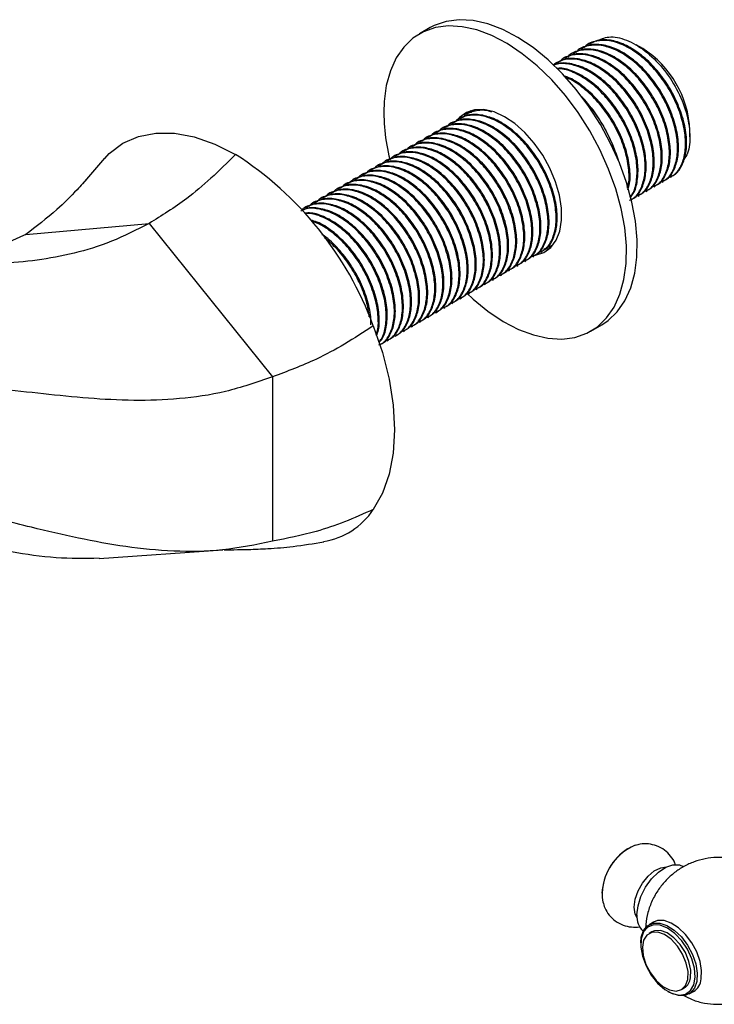
# Model space of a CAD drawing. Units: millimetres. Extents: x 3 to 2496, y 5 to 2495.
# Drawn here: x 2048 to 2139, y 1708 to 1837 of the extents above; entities that cross this region are included whole.
import ezdxf

# ---------------------------------------------------------------- set-up
doc = ezdxf.new("R2010")
doc.units = ezdxf.units.MM

msp = doc.modelspace()

# ---------------------------------------------------------------- linework, layer by layer
at = {"color": 7, "linetype": 'Continuous', "lineweight": 25}
for p, q in [((2101.55, 1836.22), (2100.14, 1835.4)), ((2122.41, 1834.11), (2122.27, 1834.03)), ((2129.42, 1833.47), (2128.56, 1833.96)), ((2120.28, 1832.89), (2120.15, 1832.81)), ((2121.35, 1833.5), (2121.21, 1833.42)), ((2118.16, 1831.66), (2118.03, 1831.58)), ((2119.22, 1832.27), (2119.09, 1832.2)), ((2122.02, 1826.54), (2121.72, 1826.88)), ((2122.68, 1825.72), (2122.02, 1826.54)), ((2106.5, 1824.93), (2106.36, 1824.85)), ((2104.37, 1823.7), (2104.24, 1823.62)), ((2105.44, 1824.31), (2105.3, 1824.24)), ((2102.25, 1822.48), (2102.12, 1822.4)), ((2103.31, 1823.09), (2103.18, 1823.01)), ((2135.6, 1821.92), (2135.6, 1822.75)), ((2100.13, 1821.25), (2100, 1821.17)), ((2101.19, 1821.86), (2101.06, 1821.79)), ((2098.01, 1820.03), (2097.88, 1819.95)), ((2099.07, 1820.64), (2098.94, 1820.56)), ((2125.82, 1819.76), (2125.88, 1819.8)), ((2125.88, 1819.8), (2126.21, 1818.9)), ((2058.87, 1819.11), (2055.98, 1815.72)), ((2095.89, 1818.8), (2095.76, 1818.73)), ((2096.95, 1819.41), (2096.82, 1819.34)), ((2126.2, 1818.92), (2126.05, 1819.37)), ((2093.77, 1817.58), (2093.64, 1817.5)), ((2094.83, 1818.19), (2094.7, 1818.11)), ((2090.59, 1815.74), (2090.45, 1815.66)), ((2091.65, 1816.35), (2091.51, 1816.28)), ((2092.71, 1816.97), (2092.57, 1816.89)), ((2127.37, 1815.32), (2127.68, 1816.31)), ((2131.99, 1815.97), (2132.12, 1816.05)), ((2133.05, 1816.59), (2133.19, 1816.66)), ((2088.46, 1814.52), (2088.33, 1814.44)), ((2089.53, 1815.13), (2089.39, 1815.05)), ((2129.87, 1814.75), (2130, 1814.82)), ((2130.93, 1815.36), (2131.06, 1815.44)), ((2086.34, 1813.29), (2086.21, 1813.21)), ((2087.4, 1813.9), (2087.27, 1813.83)), ((2128.81, 1814.14), (2128.94, 1814.21)), ((2085.28, 1812.68), (2085.15, 1812.6)), ((2048.54, 1809.09), (2064.72, 1810.54)), ((2064.72, 1810.54), (2080.89, 1790.42)), ((2087.23, 1810.42), (2086.08, 1810.78)), ((2116.08, 1806.79), (2116.21, 1806.86)), ((2116.45, 1807.17), (2117.47, 1807.63)), ((2117.14, 1807.4), (2117.28, 1807.48)), ((2113.96, 1805.56), (2114.09, 1805.64)), ((2115.02, 1806.18), (2115.15, 1806.25)), ((2111.84, 1804.34), (2111.97, 1804.42)), ((2112.9, 1804.95), (2113.03, 1805.03)), ((2109.72, 1803.11), (2109.85, 1803.19)), ((2110.78, 1803.73), (2110.91, 1803.8)), ((2107.6, 1801.89), (2107.73, 1801.97)), ((2108.66, 1802.5), (2108.79, 1802.58)), ((2105.48, 1800.67), (2105.61, 1800.74)), ((2106.54, 1801.28), (2106.67, 1801.35)), ((2102.29, 1798.83), (2102.43, 1798.9)), ((2103.35, 1799.44), (2103.49, 1799.52)), ((2104.42, 1800.05), (2104.55, 1800.13)), ((2100.17, 1797.6), (2100.31, 1797.68)), ((2101.23, 1798.22), (2101.37, 1798.29)), ((2098.05, 1796.38), (2098.18, 1796.46)), ((2099.11, 1796.99), (2099.24, 1797.07)), ((2122.64, 1796.43), (2124.05, 1797.24)), ((2095.93, 1795.15), (2096.06, 1795.23)), ((2096.99, 1795.77), (2097.12, 1795.84)), ((2080.89, 1790.42), (2080.89, 1768.85)), ((2058.17, 1766.6), (2074.37, 1767.73)), ((2130.82, 1718.9), (2130.26, 1718.57)), ((2130.62, 1717.62), (2130.26, 1717.42)), ((2129.17, 1716.17), (2129.17, 1716)), ((2132.74, 1709.82), (2132.88, 1709.74)), ((2134.51, 1710.06), (2134.87, 1710.26)), ((2135.51, 1709.48), (2136.07, 1709.8))]:
    msp.add_line(p, q, dxfattribs=at)
at = {"color": 7, "linetype": 'Continuous', "lineweight": 25, "flags": 128}
for points in [[(2106.35, 1801.39), (2107.18, 1800.63), (2109.13, 1799.03), (2111.12, 1797.69), (2113.12, 1796.65), (2115.09, 1795.91), (2117, 1795.48), (2118.82, 1795.38), (2120.53, 1795.6), (2122.09, 1796.14), (2123.48, 1796.99), (2124.68, 1798.14), (2125.67, 1799.57), (2126.43, 1801.26), (2126.96, 1803.18), (2127.25, 1805.3), (2127.28, 1807.59), (2127.06, 1810.01), (2126.6, 1812.52), (2125.89, 1815.09), (2124.96, 1817.67), (2123.81, 1820.22), (2122.47, 1822.7), (2120.95, 1825.08), (2119.28, 1827.31), (2117.49, 1829.36), (2115.6, 1831.2), (2113.64, 1832.8), (2111.65, 1834.13), (2109.65, 1835.18), (2107.68, 1835.92), (2105.77, 1836.34), (2103.95, 1836.45), (2102.25, 1836.23), (2100.69, 1835.69), (2099.3, 1834.83), (2098.09, 1833.68), (2097.1, 1832.25), (2096.34, 1830.56), (2095.81, 1828.64), (2095.53, 1826.52), (2095.53, 1826.52)], [(2124.05, 1797.24), (2124.89, 1797.81), (2126.09, 1798.96), (2127.08, 1800.39), (2127.85, 1802.08), (2128.38, 1804), (2128.66, 1806.12), (2128.69, 1808.41), (2128.48, 1810.83), (2128.01, 1813.34), (2127.31, 1815.9), (2126.37, 1818.48), (2125.22, 1821.03), (2123.88, 1823.52), (2122.36, 1825.89), (2120.69, 1828.12), (2118.9, 1830.18), (2117.01, 1832.02), (2115.05, 1833.62), (2113.06, 1834.95), (2111.07, 1835.99), (2109.1, 1836.73), (2107.19, 1837.16), (2105.37, 1837.26), (2103.66, 1837.04), (2102.1, 1836.5), (2101.55, 1836.22)], [(2115.21, 1806.36), (2115.38, 1806.38), (2116.46, 1806.72), (2117.37, 1807.38), (2118.08, 1808.33), (2118.55, 1809.54), (2118.79, 1810.96), (2118.77, 1812.55), (2118.5, 1814.26), (2117.99, 1816.02), (2117.25, 1817.78), (2116.32, 1819.48), (2115.21, 1821.05), (2113.98, 1822.45), (2112.65, 1823.63), (2111.29, 1824.54), (2109.93, 1825.16), (2108.61, 1825.47), (2107.39, 1825.45), (2106.31, 1825.1), (2105.4, 1824.44), (2105.21, 1824.23)], [(2106.89, 1825.33), (2106.82, 1825.26), (2106.56, 1824.98)], [(2058.9, 1819.06), (2059.48, 1819.72), (2061.28, 1821.05), (2063.33, 1821.94), (2065.6, 1822.38), (2068.05, 1822.37), (2070.63, 1821.89), (2073.31, 1820.96), (2076.03, 1819.59)], [(2116.64, 1807.17), (2116.79, 1807.2), (2117.29, 1807.31)], [(2094.1, 1797.12), (2095.3, 1793.6), (2096.18, 1790.11), (2096.71, 1786.71), (2096.89, 1783.46), (2096.71, 1780.42), (2096.18, 1777.64), (2095.3, 1775.16), (2094.1, 1773.03)], [(2128.32, 1720.86), (2128.45, 1721.9), (2128.81, 1722.99), (2129.39, 1724.03), (2130.12, 1724.94), (2130.94, 1725.63), (2131.78, 1726.04), (2132.55, 1726.14)], [(2128.67, 1719.84), (2128.81, 1721.02), (2129.19, 1722.26), (2129.8, 1723.47), (2130.58, 1724.57), (2131.49, 1725.46), (2132.45, 1726.1), (2133.39, 1726.41), (2134.25, 1726.4), (2134.71, 1726.21)], [(2128.69, 1719.46), (2128.45, 1719.97), (2128.32, 1720.86)], [(2137.1, 1711.45), (2137.15, 1712.54), (2136.95, 1713.75), (2136.51, 1715), (2135.87, 1716.21), (2135.05, 1717.29), (2134.13, 1718.17), (2133.17, 1718.79), (2132.22, 1719.11), (2131.35, 1719.1), (2130.82, 1718.9)], [(2129.17, 1716.17), (2129.23, 1716.92), (2129.54, 1717.81), (2130.06, 1718.44), (2130.79, 1718.77), (2131.65, 1718.78), (2132.6, 1718.46), (2133.57, 1717.84), (2134.49, 1716.96), (2135.3, 1715.88), (2135.95, 1714.68), (2136.38, 1713.42), (2136.58, 1712.21), (2136.53, 1711.13), (2136.23, 1710.24), (2135.7, 1709.61), (2134.98, 1709.28), (2134.11, 1709.27), (2133.16, 1709.59), (2132.88, 1709.74)], [(2129.23, 1716.73), (2129.18, 1715.64), (2129.4, 1714.42), (2129.86, 1713.16), (2130.54, 1711.96), (2131.38, 1710.91), (2132.32, 1710.09), (2133.3, 1709.55), (2134.23, 1709.34), (2135.05, 1709.46), (2135.7, 1709.92), (2136.13, 1710.68), (2136.31, 1711.68), (2136.22, 1712.85), (2135.88, 1714.1), (2135.3, 1715.34), (2134.54, 1716.47), (2133.64, 1717.42), (2132.67, 1718.11), (2131.71, 1718.49), (2130.83, 1718.53), (2130.08, 1718.23), (2129.54, 1717.62), (2129.23, 1716.73)], [(2135.34, 1711.39), (2135.37, 1712.41), (2135.14, 1713.54), (2134.66, 1714.69), (2133.98, 1715.76), (2133.16, 1716.65), (2132.27, 1717.27), (2131.39, 1717.59), (2130.6, 1717.56), (2129.97, 1717.19), (2129.55, 1716.52), (2129.38, 1715.6), (2129.49, 1714.51), (2129.84, 1713.36), (2130.43, 1712.24), (2131.19, 1711.25), (2132.05, 1710.48), (2132.95, 1710.01), (2133.8, 1709.86), (2134.52, 1710.06), (2135.05, 1710.59), (2135.34, 1711.39)], [(2135.69, 1711.6), (2135.73, 1712.61), (2135.49, 1713.75), (2135.02, 1714.9), (2134.34, 1715.96), (2133.51, 1716.85), (2132.62, 1717.48), (2131.74, 1717.79), (2130.95, 1717.76), (2130.62, 1717.62)]]:
    msp.add_lwpolyline(points, dxfattribs=at)
at = {"color": 7, "linetype": 'Continuous', "lineweight": 25}
for centre, radius, start, end in [((2122.19, 1822.15), 13.43, 2.5708, 57.4239), ((2120.94, 1825.16), 25.45, 176.9389, 194.0927), ((2105.13, 1812.31), 22.08, 18.6626, 37.3906), ((2051.61, 1781.46), 45.28, 20.2271, 57.362), ((2086.12, 1778.26), 9.54, 278.7597, 326.7181), ((2131.33, 1722.39), 7.25, 122.49, 177.5154), ((2131.16, 1722.49), 7.04, 112.7109, 187.7717), ((2131.27, 1719.61), 2.61, 174.8248, 226.7042), ((2133.95, 1711.76), 1.75, 301.5467, 354.7975), ((2134.9, 1711.67), 2.21, 302.0607, 354.2834)]:
    msp.add_arc(centre, radius, start, end, dxfattribs=at)
for points, knots in [([(2123.34, 1834.46), (2123.87, 1834.69), (2125.01, 1835.21), (2127.29, 1834.73), (2129.76, 1833.3), (2132.08, 1831.02), (2133.97, 1828.19), (2135.24, 1825.1), (2135.71, 1822.18), (2135.55, 1820), (2134.98, 1819.2), (2134.8, 1818.94)], [0, 0, 0, 0, 0.103171, 0.225433, 0.346744, 0.467086, 0.587438, 0.707017, 0.825455, 0.943899, 1, 1, 1, 1]), ([(2131.58, 1815.87), (2131.85, 1815.97), (2132.61, 1816.25), (2133.42, 1817.37), (2133.97, 1819.08), (2134.03, 1821.19), (2133.59, 1823.57), (2132.67, 1826.03), (2131.35, 1828.37), (2129.72, 1830.47), (2127.84, 1832.19), (2125.87, 1833.38), (2123.96, 1833.98), (2122.26, 1833.91), (2121.12, 1833.54), (2120.71, 1833.04), (2120.66, 1832.98)], [0, 0, 0, 0, 0.045012, 0.125039, 0.202337, 0.279634, 0.359661, 0.439689, 0.516986, 0.594283, 0.674311, 0.754338, 0.831635, 0.908933, 0.98896, 1, 1, 1, 1]), ([(2132.09, 1816.12), (2132.23, 1816.17), (2132.84, 1816.41), (2133.54, 1817.46), (2134.11, 1819.15), (2134.17, 1821.27), (2133.72, 1823.65), (2132.8, 1826.11), (2131.48, 1828.45), (2129.85, 1830.54), (2127.97, 1832.27), (2126, 1833.47), (2124.11, 1834.04), (2122.51, 1834.06), (2121.72, 1833.62), (2121.38, 1833.43)], [0, 0, 0, 0, 0.024804, 0.109583, 0.19147, 0.273358, 0.358137, 0.442916, 0.524804, 0.606691, 0.69147, 0.77625, 0.858137, 0.940024, 1, 1, 1, 1]), ([(2132.64, 1816.48), (2132.91, 1816.58), (2133.67, 1816.86), (2134.48, 1817.99), (2135.03, 1819.69), (2135.09, 1821.81), (2134.65, 1824.18), (2133.73, 1826.64), (2132.41, 1828.98), (2130.78, 1831.08), (2128.9, 1832.8), (2126.93, 1834), (2125.02, 1834.6), (2123.32, 1834.52), (2122.18, 1834.15), (2121.77, 1833.65), (2121.73, 1833.59)], [0, 0, 0, 0, 0.045012, 0.125039, 0.202337, 0.279634, 0.359661, 0.439689, 0.516986, 0.594283, 0.674311, 0.754338, 0.831635, 0.908933, 0.98896, 1, 1, 1, 1]), ([(2133.15, 1816.73), (2133.29, 1816.78), (2133.9, 1817.03), (2134.6, 1818.07), (2135.17, 1819.77), (2135.23, 1821.88), (2134.79, 1824.26), (2133.86, 1826.72), (2132.54, 1829.06), (2130.91, 1831.16), (2129.03, 1832.88), (2127.06, 1834.08), (2125.17, 1834.65), (2123.57, 1834.68), (2122.78, 1834.23), (2122.44, 1834.04)], [0, 0, 0, 0, 0.024804, 0.109583, 0.19147, 0.273358, 0.358137, 0.442916, 0.524804, 0.606691, 0.69147, 0.77625, 0.858137, 0.940024, 1, 1, 1, 1]), ([(2129.46, 1814.65), (2129.73, 1814.74), (2130.48, 1815.02), (2131.3, 1816.15), (2131.85, 1817.86), (2131.91, 1819.97), (2131.47, 1822.35), (2130.55, 1824.81), (2129.23, 1827.15), (2127.6, 1829.24), (2125.72, 1830.97), (2123.75, 1832.16), (2121.84, 1832.76), (2120.13, 1832.68), (2119, 1832.31), (2118.59, 1831.81), (2118.54, 1831.75)], [0, 0, 0, 0, 0.045012, 0.125039, 0.202337, 0.279634, 0.359661, 0.439689, 0.516986, 0.594283, 0.674311, 0.754338, 0.831635, 0.908933, 0.98896, 1, 1, 1, 1]), ([(2129.97, 1814.89), (2130.11, 1814.95), (2130.72, 1815.19), (2131.42, 1816.24), (2131.99, 1817.93), (2132.04, 1820.05), (2131.6, 1822.42), (2130.68, 1824.88), (2129.36, 1827.22), (2127.73, 1829.32), (2125.85, 1831.04), (2123.88, 1832.24), (2121.99, 1832.81), (2120.39, 1832.84), (2119.6, 1832.39), (2119.26, 1832.21)], [0, 0, 0, 0, 0.024804, 0.109583, 0.19147, 0.273358, 0.358137, 0.442916, 0.524804, 0.606691, 0.69147, 0.77625, 0.858137, 0.940024, 1, 1, 1, 1]), ([(2130.52, 1815.26), (2130.79, 1815.36), (2131.55, 1815.63), (2132.36, 1816.76), (2132.91, 1818.47), (2132.97, 1820.58), (2132.53, 1822.96), (2131.61, 1825.42), (2130.29, 1827.76), (2128.66, 1829.86), (2126.78, 1831.58), (2124.81, 1832.77), (2122.9, 1833.37), (2121.2, 1833.29), (2120.06, 1832.93), (2119.65, 1832.43), (2119.6, 1832.37)], [0, 0, 0, 0, 0.045012, 0.125039, 0.202337, 0.279634, 0.359661, 0.439689, 0.516986, 0.594283, 0.674311, 0.754338, 0.831635, 0.908933, 0.98896, 1, 1, 1, 1]), ([(2131.03, 1815.5), (2131.17, 1815.56), (2131.78, 1815.8), (2132.48, 1816.85), (2133.05, 1818.54), (2133.1, 1820.66), (2132.66, 1823.03), (2131.74, 1825.49), (2130.42, 1827.84), (2128.79, 1829.93), (2126.91, 1831.65), (2124.94, 1832.85), (2123.05, 1833.43), (2121.45, 1833.45), (2120.66, 1833.01), (2120.32, 1832.82)], [0, 0, 0, 0, 0.024804, 0.109583, 0.19147, 0.273358, 0.358137, 0.442916, 0.524804, 0.606691, 0.69147, 0.77625, 0.858137, 0.940024, 1, 1, 1, 1]), ([(2128.4, 1814.03), (2128.67, 1814.13), (2129.42, 1814.41), (2130.24, 1815.54), (2130.79, 1817.24), (2130.85, 1819.36), (2130.41, 1821.73), (2129.49, 1824.19), (2128.17, 1826.53), (2126.54, 1828.63), (2124.66, 1830.35), (2122.69, 1831.55), (2120.79, 1832.13), (2119.06, 1832.13), (2118.15, 1831.61), (2117.7, 1831.35)], [0, 0, 0, 0, 0.045676, 0.126885, 0.205324, 0.283762, 0.364971, 0.446179, 0.524618, 0.603057, 0.684265, 0.765474, 0.843912, 0.922351, 1, 1, 1, 1]), ([(2127.85, 1813.67), (2127.99, 1813.72), (2128.6, 1813.97), (2129.3, 1815.01), (2129.86, 1816.7), (2129.92, 1818.82), (2129.48, 1821.2), (2128.56, 1823.66), (2127.24, 1826), (2125.61, 1828.1), (2123.73, 1829.82), (2121.76, 1831.02), (2119.87, 1831.57), (2118.51, 1831.65), (2117.9, 1831.34), (2117.77, 1831.27)], [0, 0, 0, 0, 0.025731, 0.11368, 0.198629, 0.283578, 0.371527, 0.459477, 0.544426, 0.629375, 0.717324, 0.805273, 0.890222, 0.975171, 1, 1, 1, 1]), ([(2127.71, 1813.59), (2127.85, 1813.65), (2128.47, 1813.89), (2129.17, 1814.94), (2129.73, 1816.63), (2129.79, 1818.75), (2129.35, 1821.12), (2128.43, 1823.58), (2127.11, 1825.92), (2125.47, 1828.02), (2123.6, 1829.74), (2121.62, 1830.95), (2119.74, 1831.49), (2118.43, 1831.59), (2117.87, 1831.31), (2117.78, 1831.26)], [0, 0, 0, 0, 0.0259507, 0.1146508, 0.2003252, 0.2859996, 0.3746998, 0.4633999, 0.5490743, 0.6347487, 0.7234488, 0.812149, 0.8978234, 0.9834978, 1, 1, 1, 1]), ([(2128.91, 1814.28), (2129.05, 1814.33), (2129.66, 1814.58), (2130.36, 1815.62), (2130.93, 1817.32), (2130.98, 1819.44), (2130.54, 1821.81), (2129.62, 1824.27), (2128.3, 1826.61), (2126.67, 1828.71), (2124.79, 1830.43), (2122.82, 1831.63), (2120.93, 1832.2), (2119.33, 1832.23), (2118.54, 1831.78), (2118.2, 1831.59)], [0, 0, 0, 0, 0.024804, 0.109583, 0.19147, 0.273358, 0.358137, 0.442916, 0.524804, 0.606691, 0.69147, 0.77625, 0.858137, 0.940024, 1, 1, 1, 1]), ([(2127.78, 1813.97), (2127.93, 1814.13), (2128.41, 1814.66), (2128.78, 1816.12), (2128.87, 1818.2), (2128.42, 1820.59), (2127.5, 1823.04), (2126.18, 1825.39), (2124.55, 1827.48), (2122.67, 1829.21), (2120.71, 1830.38), (2119.15, 1830.94), (2118.36, 1830.89), (2118.13, 1830.87)], [0, 0, 0, 0, 0.042505, 0.142768, 0.24303, 0.346834, 0.450637, 0.550899, 0.651162, 0.754965, 0.858769, 0.959031, 1, 1, 1, 1]), ([(2127.76, 1814.03), (2127.87, 1814.15), (2128.31, 1814.64), (2128.65, 1816.05), (2128.74, 1818.12), (2128.29, 1820.51), (2127.37, 1822.97), (2126.05, 1825.31), (2124.41, 1827.4), (2122.54, 1829.14), (2120.58, 1830.29), (2119.09, 1830.85), (2118.36, 1830.81), (2118.2, 1830.8)], [0, 0, 0, 0, 0.031462, 0.134136, 0.236809, 0.343109, 0.449409, 0.552082, 0.654756, 0.761055, 0.867355, 0.970029, 1, 1, 1, 1]), ([(2127.48, 1814.97), (2127.55, 1815.16), (2127.81, 1815.9), (2127.78, 1817.62), (2127.37, 1819.97), (2126.44, 1822.43), (2125.12, 1824.77), (2123.48, 1826.88), (2121.61, 1828.57), (2120.07, 1829.6), (2119.23, 1829.83), (2119.03, 1829.88)], [0, 0, 0, 0, 0.043789, 0.171968, 0.304674, 0.43738, 0.565559, 0.693738, 0.826443, 0.959149, 1, 1, 1, 1]), ([(2127.43, 1815.15), (2127.46, 1815.26), (2127.69, 1815.92), (2127.64, 1817.54), (2127.24, 1819.89), (2126.3, 1822.36), (2124.99, 1824.69), (2123.35, 1826.8), (2121.48, 1828.48), (2120.03, 1829.47), (2119.28, 1829.69), (2119.18, 1829.72)], [0, 0, 0, 0, 0.025563, 0.158892, 0.29693, 0.434967, 0.568296, 0.701625, 0.839662, 0.977699, 1, 1, 1, 1]), ([(2121.38, 1827.22), (2121.49, 1827.11), (2121.72, 1826.9), (2121.91, 1826.66), (2122.02, 1826.54)], [0, 0, 0, 0, 0.476738, 1, 1, 1, 1]), ([(2115.67, 1806.69), (2115.94, 1806.78), (2116.7, 1807.06), (2117.51, 1808.19), (2118.06, 1809.9), (2118.12, 1812.01), (2117.68, 1814.39), (2116.76, 1816.85), (2115.44, 1819.19), (2113.81, 1821.28), (2111.93, 1823.01), (2109.96, 1824.2), (2108.05, 1824.8), (2106.35, 1824.72), (2105.21, 1824.35), (2104.8, 1823.85), (2104.75, 1823.79)], [0, 0, 0, 0, 0.045012, 0.125039, 0.202337, 0.279634, 0.359661, 0.439689, 0.516986, 0.594283, 0.674311, 0.754338, 0.831635, 0.908933, 0.98896, 1, 1, 1, 1]), ([(2116.39, 1807.02), (2116.45, 1807.05), (2116.99, 1807.28), (2117.63, 1808.29), (2118.2, 1809.97), (2118.25, 1812.09), (2117.82, 1814.46), (2116.89, 1816.92), (2115.57, 1819.26), (2113.94, 1821.36), (2112.06, 1823.08), (2110.09, 1824.28), (2108.2, 1824.85), (2106.6, 1824.88), (2105.81, 1824.43), (2105.47, 1824.25)], [0, 0, 0, 0, 0.012293, 0.09816, 0.181098, 0.264036, 0.349903, 0.43577, 0.518708, 0.601645, 0.687512, 0.773379, 0.856317, 0.939255, 1, 1, 1, 1]), ([(2109.63, 1825.15), (2109.47, 1825.21), (2108.68, 1825.47), (2107.41, 1825.3), (2106.27, 1824.97), (2105.86, 1824.47), (2105.82, 1824.41)], [0, 0, 0, 0, 0.106119, 0.516506, 0.941387, 1, 1, 1, 1]), ([(2107.46, 1825.39), (2107.3, 1825.35), (2107.07, 1825.28), (2106.92, 1825.08), (2106.88, 1825.02)], [0, 0, 0, 0, 0.679569, 1, 1, 1, 1]), ([(2122.68, 1825.72), (2123.17, 1825.01), (2124.18, 1823.57), (2125.18, 1821.56), (2125.69, 1820.29), (2125.88, 1819.8)], [0, 0, 0, 0, 0.375607, 0.75861, 1, 1, 1, 1]), ([(2113.55, 1805.46), (2113.82, 1805.56), (2114.57, 1805.84), (2115.39, 1806.97), (2115.94, 1808.67), (2116, 1810.79), (2115.56, 1813.16), (2114.64, 1815.62), (2113.32, 1817.96), (2111.69, 1820.06), (2109.81, 1821.78), (2107.84, 1822.97), (2105.93, 1823.58), (2104.22, 1823.5), (2103.09, 1823.13), (2102.68, 1822.63), (2102.63, 1822.57)], [0, 0, 0, 0, 0.045012, 0.125039, 0.202337, 0.279634, 0.359661, 0.439689, 0.516986, 0.594283, 0.674311, 0.754338, 0.831635, 0.908933, 0.98896, 1, 1, 1, 1]), ([(2114.06, 1805.71), (2114.2, 1805.76), (2114.81, 1806.01), (2115.51, 1807.05), (2116.08, 1808.74), (2116.13, 1810.86), (2115.69, 1813.24), (2114.77, 1815.7), (2113.45, 1818.04), (2111.82, 1820.14), (2109.94, 1821.86), (2107.97, 1823.06), (2106.08, 1823.63), (2104.48, 1823.66), (2103.69, 1823.21), (2103.35, 1823.02)], [0, 0, 0, 0, 0.024804, 0.109583, 0.19147, 0.273358, 0.358137, 0.442916, 0.524804, 0.606691, 0.69147, 0.77625, 0.858137, 0.940024, 1, 1, 1, 1]), ([(2114.61, 1806.07), (2114.88, 1806.17), (2115.64, 1806.45), (2116.45, 1807.58), (2117, 1809.28), (2117.06, 1811.4), (2116.62, 1813.77), (2115.7, 1816.23), (2114.38, 1818.57), (2112.75, 1820.67), (2110.87, 1822.39), (2108.9, 1823.59), (2106.99, 1824.19), (2105.29, 1824.11), (2104.15, 1823.74), (2103.74, 1823.24), (2103.69, 1823.18)], [0, 0, 0, 0, 0.045012, 0.125039, 0.202337, 0.279634, 0.359661, 0.439689, 0.516986, 0.594283, 0.674311, 0.754338, 0.831635, 0.908933, 0.98896, 1, 1, 1, 1]), ([(2115.12, 1806.32), (2115.26, 1806.37), (2115.87, 1806.62), (2116.57, 1807.66), (2117.14, 1809.36), (2117.19, 1811.48), (2116.75, 1813.85), (2115.83, 1816.31), (2114.51, 1818.65), (2112.88, 1820.75), (2111, 1822.47), (2109.03, 1823.67), (2107.14, 1824.24), (2105.54, 1824.27), (2104.75, 1823.82), (2104.41, 1823.63)], [0, 0, 0, 0, 0.024804, 0.109583, 0.19147, 0.273358, 0.358137, 0.442916, 0.524804, 0.606691, 0.69147, 0.77625, 0.858137, 0.940024, 1, 1, 1, 1]), ([(2111.43, 1804.24), (2111.7, 1804.34), (2112.45, 1804.61), (2113.27, 1805.74), (2113.82, 1807.45), (2113.88, 1809.56), (2113.44, 1811.94), (2112.52, 1814.4), (2111.2, 1816.74), (2109.57, 1818.83), (2107.69, 1820.56), (2105.72, 1821.75), (2103.81, 1822.35), (2102.1, 1822.27), (2100.97, 1821.91), (2100.56, 1821.4), (2100.51, 1821.34)], [0, 0, 0, 0, 0.045012, 0.125039, 0.202337, 0.279634, 0.359661, 0.439689, 0.516986, 0.594283, 0.674311, 0.754338, 0.831635, 0.908933, 0.98896, 1, 1, 1, 1]), ([(2111.94, 1804.48), (2112.08, 1804.54), (2112.69, 1804.78), (2113.39, 1805.83), (2113.95, 1807.52), (2114.01, 1809.64), (2113.57, 1812.01), (2112.65, 1814.47), (2111.33, 1816.81), (2109.7, 1818.91), (2107.82, 1820.63), (2105.85, 1821.83), (2103.96, 1822.4), (2102.36, 1822.43), (2101.56, 1821.99), (2101.23, 1821.8)], [0, 0, 0, 0, 0.024804, 0.109583, 0.19147, 0.273358, 0.358137, 0.442916, 0.524804, 0.606691, 0.69147, 0.77625, 0.858137, 0.940024, 1, 1, 1, 1]), ([(2112.49, 1804.85), (2112.76, 1804.95), (2113.51, 1805.22), (2114.33, 1806.35), (2114.88, 1808.06), (2114.94, 1810.17), (2114.5, 1812.55), (2113.58, 1815.01), (2112.26, 1817.35), (2110.63, 1819.45), (2108.75, 1821.17), (2106.78, 1822.36), (2104.87, 1822.96), (2103.16, 1822.88), (2102.03, 1822.52), (2101.62, 1822.02), (2101.57, 1821.96)], [0, 0, 0, 0, 0.045012, 0.125039, 0.202337, 0.279634, 0.359661, 0.439689, 0.516986, 0.594283, 0.674311, 0.754338, 0.831635, 0.908933, 0.98896, 1, 1, 1, 1]), ([(2113, 1805.09), (2113.14, 1805.15), (2113.75, 1805.39), (2114.45, 1806.44), (2115.02, 1808.13), (2115.07, 1810.25), (2114.63, 1812.63), (2113.71, 1815.09), (2112.39, 1817.43), (2110.76, 1819.52), (2108.88, 1821.24), (2106.91, 1822.45), (2105.02, 1823.02), (2103.42, 1823.04), (2102.63, 1822.6), (2102.29, 1822.41)], [0, 0, 0, 0, 0.024804, 0.109583, 0.19147, 0.273358, 0.358137, 0.442916, 0.524804, 0.606691, 0.69147, 0.77625, 0.858137, 0.940024, 1, 1, 1, 1]), ([(2109.31, 1803.01), (2109.58, 1803.11), (2110.33, 1803.39), (2111.14, 1804.52), (2111.7, 1806.22), (2111.76, 1808.34), (2111.32, 1810.71), (2110.39, 1813.17), (2109.08, 1815.51), (2107.44, 1817.61), (2105.57, 1819.33), (2103.6, 1820.53), (2101.69, 1821.13), (2099.98, 1821.05), (2098.85, 1820.68), (2098.44, 1820.18), (2098.39, 1820.12)], [0, 0, 0, 0, 0.045012, 0.125039, 0.202337, 0.279634, 0.359661, 0.439689, 0.516986, 0.594283, 0.674311, 0.754338, 0.831635, 0.908933, 0.98896, 1, 1, 1, 1]), ([(2109.82, 1803.26), (2109.95, 1803.31), (2110.57, 1803.56), (2111.27, 1804.6), (2111.83, 1806.3), (2111.89, 1808.41), (2111.45, 1810.79), (2110.53, 1813.25), (2109.21, 1815.59), (2107.58, 1817.69), (2105.7, 1819.41), (2103.73, 1820.61), (2101.84, 1821.18), (2100.24, 1821.21), (2099.44, 1820.76), (2099.11, 1820.57)], [0, 0, 0, 0, 0.024804, 0.109583, 0.19147, 0.273358, 0.358137, 0.442916, 0.524804, 0.606691, 0.69147, 0.77625, 0.858137, 0.940024, 1, 1, 1, 1]), ([(2110.37, 1803.62), (2110.64, 1803.72), (2111.39, 1804), (2112.2, 1805.13), (2112.76, 1806.83), (2112.82, 1808.95), (2112.38, 1811.32), (2111.45, 1813.78), (2110.14, 1816.13), (2108.5, 1818.22), (2106.63, 1819.95), (2104.66, 1821.14), (2102.75, 1821.74), (2101.04, 1821.66), (2099.91, 1821.29), (2099.5, 1820.79), (2099.45, 1820.73)], [0, 0, 0, 0, 0.045012, 0.125039, 0.202337, 0.279634, 0.359661, 0.439689, 0.516986, 0.594283, 0.674311, 0.754338, 0.831635, 0.908933, 0.98896, 1, 1, 1, 1]), ([(2110.88, 1803.87), (2111.02, 1803.92), (2111.63, 1804.17), (2112.33, 1805.22), (2112.89, 1806.91), (2112.95, 1809.03), (2112.51, 1811.4), (2111.59, 1813.86), (2110.27, 1816.2), (2108.64, 1818.3), (2106.76, 1820.02), (2104.79, 1821.22), (2102.9, 1821.79), (2101.3, 1821.82), (2100.5, 1821.37), (2100.17, 1821.19)], [0, 0, 0, 0, 0.024804, 0.109583, 0.19147, 0.273358, 0.358137, 0.442916, 0.524804, 0.606691, 0.69147, 0.77625, 0.858137, 0.940024, 1, 1, 1, 1]), ([(2076.03, 1819.59), (2074.97, 1818.53), (2072.88, 1816.44), (2069.1, 1813.28), (2066.36, 1811.57), (2064.72, 1810.54)], [0, 0, 0, 0, 0.293373, 0.574141, 1, 1, 1, 1]), ([(2107.19, 1801.79), (2107.46, 1801.89), (2108.21, 1802.16), (2109.02, 1803.29), (2109.58, 1805), (2109.64, 1807.11), (2109.2, 1809.49), (2108.27, 1811.95), (2106.96, 1814.29), (2105.32, 1816.38), (2103.45, 1818.11), (2101.48, 1819.3), (2099.57, 1819.9), (2097.86, 1819.82), (2096.72, 1819.46), (2096.32, 1818.96), (2096.27, 1818.89)], [0, 0, 0, 0, 0.045012, 0.125039, 0.202337, 0.279634, 0.359661, 0.439689, 0.516986, 0.594283, 0.674311, 0.754338, 0.831635, 0.908933, 0.98896, 1, 1, 1, 1]), ([(2107.69, 1802.03), (2107.83, 1802.09), (2108.45, 1802.33), (2109.15, 1803.38), (2109.71, 1805.07), (2109.77, 1807.19), (2109.33, 1809.56), (2108.41, 1812.02), (2107.09, 1814.36), (2105.45, 1816.46), (2103.58, 1818.18), (2101.61, 1819.38), (2099.71, 1819.96), (2098.12, 1819.98), (2097.32, 1819.54), (2096.99, 1819.35)], [0, 0, 0, 0, 0.024804, 0.109583, 0.19147, 0.273358, 0.358137, 0.442916, 0.524804, 0.606691, 0.69147, 0.77625, 0.858137, 0.940024, 1, 1, 1, 1]), ([(2108.25, 1802.4), (2108.52, 1802.5), (2109.27, 1802.78), (2110.08, 1803.9), (2110.64, 1805.61), (2110.7, 1807.72), (2110.26, 1810.1), (2109.33, 1812.56), (2108.02, 1814.9), (2106.38, 1817), (2104.51, 1818.72), (2102.54, 1819.91), (2100.63, 1820.51), (2098.92, 1820.44), (2097.78, 1820.07), (2097.38, 1819.57), (2097.33, 1819.51)], [0, 0, 0, 0, 0.045012, 0.125039, 0.202337, 0.279634, 0.359661, 0.439689, 0.516986, 0.594283, 0.674311, 0.754338, 0.831635, 0.908933, 0.98896, 1, 1, 1, 1]), ([(2108.75, 1802.65), (2108.89, 1802.7), (2109.51, 1802.94), (2110.21, 1803.99), (2110.77, 1805.68), (2110.83, 1807.8), (2110.39, 1810.18), (2109.47, 1812.64), (2108.15, 1814.98), (2106.52, 1817.07), (2104.64, 1818.8), (2102.67, 1820), (2100.78, 1820.57), (2099.18, 1820.59), (2098.38, 1820.15), (2098.05, 1819.96)], [0, 0, 0, 0, 0.024804, 0.109583, 0.19147, 0.273358, 0.358137, 0.442916, 0.524804, 0.606691, 0.69147, 0.77625, 0.858137, 0.940024, 1, 1, 1, 1]), ([(2105.07, 1800.56), (2105.34, 1800.66), (2106.09, 1800.94), (2106.9, 1802.07), (2107.46, 1803.77), (2107.52, 1805.89), (2107.08, 1808.26), (2106.15, 1810.72), (2104.83, 1813.06), (2103.2, 1815.16), (2101.32, 1816.88), (2099.36, 1818.08), (2097.45, 1818.68), (2095.74, 1818.6), (2094.6, 1818.23), (2094.2, 1817.73), (2094.15, 1817.67)], [0, 0, 0, 0, 0.045012, 0.125039, 0.202337, 0.279634, 0.359661, 0.439689, 0.516986, 0.594283, 0.674311, 0.754338, 0.831635, 0.908933, 0.98896, 1, 1, 1, 1]), ([(2105.57, 1800.81), (2105.71, 1800.86), (2106.33, 1801.11), (2107.03, 1802.15), (2107.59, 1803.85), (2107.65, 1805.96), (2107.21, 1808.34), (2106.28, 1810.8), (2104.97, 1813.14), (2103.33, 1815.24), (2101.46, 1816.96), (2099.49, 1818.16), (2097.59, 1818.73), (2096, 1818.76), (2095.2, 1818.31), (2094.86, 1818.12)], [0, 0, 0, 0, 0.024804, 0.109583, 0.19147, 0.273358, 0.358137, 0.442916, 0.524804, 0.606691, 0.69147, 0.77625, 0.858137, 0.940024, 1, 1, 1, 1]), ([(2106.13, 1801.17), (2106.4, 1801.27), (2107.15, 1801.55), (2107.96, 1802.68), (2108.52, 1804.39), (2108.58, 1806.5), (2108.14, 1808.88), (2107.21, 1811.33), (2105.9, 1813.68), (2104.26, 1815.77), (2102.38, 1817.5), (2100.42, 1818.69), (2098.51, 1819.29), (2096.8, 1819.21), (2095.66, 1818.84), (2095.26, 1818.34), (2095.21, 1818.28)], [0, 0, 0, 0, 0.045012, 0.125039, 0.202337, 0.279634, 0.359661, 0.439689, 0.516986, 0.594283, 0.674311, 0.754338, 0.831635, 0.908933, 0.98896, 1, 1, 1, 1]), ([(2106.63, 1801.42), (2106.77, 1801.48), (2107.39, 1801.72), (2108.09, 1802.77), (2108.65, 1804.46), (2108.71, 1806.58), (2108.27, 1808.95), (2107.34, 1811.41), (2106.03, 1813.75), (2104.39, 1815.85), (2102.52, 1817.57), (2100.55, 1818.77), (2098.65, 1819.34), (2097.06, 1819.37), (2096.26, 1818.92), (2095.92, 1818.74)], [0, 0, 0, 0, 0.024804, 0.109583, 0.19147, 0.273358, 0.358137, 0.442916, 0.524804, 0.606691, 0.69147, 0.77625, 0.858137, 0.940024, 1, 1, 1, 1]), ([(2102.94, 1799.34), (2103.22, 1799.44), (2103.97, 1799.71), (2104.78, 1800.84), (2105.34, 1802.55), (2105.4, 1804.66), (2104.95, 1807.04), (2104.03, 1809.5), (2102.71, 1811.84), (2101.08, 1813.94), (2099.2, 1815.66), (2097.24, 1816.85), (2095.33, 1817.45), (2093.62, 1817.37), (2092.48, 1817.01), (2092.08, 1816.51), (2092.03, 1816.45)], [0, 0, 0, 0, 0.045012, 0.125039, 0.202337, 0.279634, 0.359661, 0.439689, 0.516986, 0.594283, 0.674311, 0.754338, 0.831635, 0.908933, 0.98896, 1, 1, 1, 1]), ([(2103.45, 1799.58), (2103.59, 1799.64), (2104.2, 1799.88), (2104.91, 1800.93), (2105.47, 1802.62), (2105.53, 1804.74), (2105.09, 1807.11), (2104.16, 1809.57), (2102.85, 1811.92), (2101.21, 1814.01), (2099.34, 1815.73), (2097.36, 1816.93), (2095.47, 1817.51), (2093.87, 1817.53), (2093.08, 1817.09), (2092.74, 1816.9)], [0, 0, 0, 0, 0.024804, 0.109583, 0.19147, 0.273358, 0.358137, 0.442916, 0.524804, 0.606691, 0.69147, 0.77625, 0.858137, 0.940024, 1, 1, 1, 1]), ([(2104.01, 1799.95), (2104.28, 1800.05), (2105.03, 1800.33), (2105.84, 1801.45), (2106.4, 1803.16), (2106.46, 1805.27), (2106.02, 1807.65), (2105.09, 1810.11), (2103.77, 1812.45), (2102.14, 1814.55), (2100.26, 1816.27), (2098.3, 1817.46), (2096.39, 1818.06), (2094.68, 1817.99), (2093.54, 1817.62), (2093.14, 1817.12), (2093.09, 1817.06)], [0, 0, 0, 0, 0.045012, 0.125039, 0.202337, 0.279634, 0.359661, 0.439689, 0.516986, 0.594283, 0.674311, 0.754338, 0.831635, 0.908933, 0.98896, 1, 1, 1, 1]), ([(2104.51, 1800.2), (2104.65, 1800.25), (2105.26, 1800.49), (2105.97, 1801.54), (2106.53, 1803.23), (2106.59, 1805.35), (2106.15, 1807.73), (2105.22, 1810.19), (2103.91, 1812.53), (2102.27, 1814.62), (2100.4, 1816.35), (2098.42, 1817.55), (2096.53, 1818.12), (2094.93, 1818.14), (2094.14, 1817.7), (2093.8, 1817.51)], [0, 0, 0, 0, 0.024804, 0.109583, 0.19147, 0.273358, 0.358137, 0.442916, 0.524804, 0.606691, 0.69147, 0.77625, 0.858137, 0.940024, 1, 1, 1, 1]), ([(2056.67, 1816.53), (2056.2, 1816), (2054.87, 1814.49), (2052.15, 1811.85), (2049.9, 1810.13), (2048.54, 1809.09)], [0, 0, 0, 0, 0.174335, 0.500056, 1, 1, 1, 1]), ([(2100.27, 1797.75), (2100.41, 1797.8), (2101.02, 1798.05), (2101.72, 1799.09), (2102.29, 1800.79), (2102.35, 1802.9), (2101.91, 1805.28), (2100.98, 1807.74), (2099.66, 1810.08), (2098.03, 1812.18), (2096.15, 1813.9), (2094.18, 1815.1), (2092.29, 1815.67), (2090.69, 1815.7), (2089.9, 1815.25), (2089.56, 1815.06)], [0, 0, 0, 0, 0.024804, 0.109583, 0.19147, 0.273358, 0.358137, 0.442916, 0.524804, 0.606691, 0.69147, 0.77625, 0.858137, 0.940024, 1, 1, 1, 1]), ([(2100.82, 1798.11), (2101.09, 1798.21), (2101.85, 1798.49), (2102.66, 1799.62), (2103.21, 1801.32), (2103.27, 1803.44), (2102.83, 1805.81), (2101.91, 1808.27), (2100.59, 1810.61), (2098.96, 1812.71), (2097.08, 1814.43), (2095.11, 1815.63), (2093.2, 1816.23), (2091.5, 1816.15), (2090.36, 1815.78), (2089.95, 1815.28), (2089.91, 1815.22)], [0, 0, 0, 0, 0.045012, 0.125039, 0.202337, 0.279634, 0.359661, 0.439689, 0.516986, 0.594283, 0.674311, 0.754338, 0.831635, 0.908933, 0.98896, 1, 1, 1, 1]), ([(2101.33, 1798.36), (2101.47, 1798.41), (2102.08, 1798.66), (2102.79, 1799.7), (2103.35, 1801.4), (2103.41, 1803.52), (2102.97, 1805.89), (2102.04, 1808.35), (2100.72, 1810.69), (2099.09, 1812.79), (2097.22, 1814.51), (2095.24, 1815.71), (2093.35, 1816.28), (2091.75, 1816.31), (2090.96, 1815.86), (2090.62, 1815.67)], [0, 0, 0, 0, 0.024804, 0.109583, 0.19147, 0.273358, 0.358137, 0.442916, 0.524804, 0.606691, 0.69147, 0.77625, 0.858137, 0.940024, 1, 1, 1, 1]), ([(2101.88, 1798.73), (2102.15, 1798.82), (2102.91, 1799.1), (2103.72, 1800.23), (2104.27, 1801.94), (2104.33, 1804.05), (2103.89, 1806.43), (2102.97, 1808.89), (2101.65, 1811.23), (2100.02, 1813.32), (2098.14, 1815.05), (2096.17, 1816.24), (2094.26, 1816.84), (2092.56, 1816.76), (2091.42, 1816.39), (2091.02, 1815.89), (2090.97, 1815.83)], [0, 0, 0, 0, 0.045012, 0.125039, 0.202337, 0.279634, 0.359661, 0.439689, 0.516986, 0.594283, 0.674311, 0.754338, 0.831635, 0.908933, 0.98896, 1, 1, 1, 1]), ([(2102.39, 1798.97), (2102.53, 1799.03), (2103.14, 1799.27), (2103.85, 1800.32), (2104.41, 1802.01), (2104.47, 1804.13), (2104.03, 1806.5), (2103.1, 1808.96), (2101.79, 1811.3), (2100.15, 1813.4), (2098.28, 1815.12), (2096.3, 1816.32), (2094.41, 1816.89), (2092.81, 1816.92), (2092.02, 1816.47), (2091.68, 1816.29)], [0, 0, 0, 0, 0.024804, 0.109583, 0.19147, 0.273358, 0.358137, 0.442916, 0.524804, 0.606691, 0.69147, 0.77625, 0.858137, 0.940024, 1, 1, 1, 1]), ([(2098.15, 1796.52), (2098.29, 1796.58), (2098.9, 1796.82), (2099.6, 1797.87), (2100.17, 1799.56), (2100.22, 1801.68), (2099.78, 1804.05), (2098.86, 1806.51), (2097.54, 1808.85), (2095.91, 1810.95), (2094.03, 1812.67), (2092.06, 1813.87), (2090.17, 1814.44), (2088.57, 1814.47), (2087.78, 1814.03), (2087.44, 1813.84)], [0, 0, 0, 0, 0.024804, 0.109583, 0.19147, 0.273358, 0.358137, 0.442916, 0.524804, 0.606691, 0.69147, 0.77625, 0.858137, 0.940024, 1, 1, 1, 1]), ([(2098.7, 1796.89), (2098.97, 1796.99), (2099.73, 1797.26), (2100.54, 1798.39), (2101.09, 1800.1), (2101.15, 1802.21), (2100.71, 1804.59), (2099.79, 1807.05), (2098.47, 1809.39), (2096.84, 1811.49), (2094.96, 1813.21), (2092.99, 1814.4), (2091.08, 1815), (2089.38, 1814.92), (2088.24, 1814.56), (2087.83, 1814.06), (2087.78, 1814)], [0, 0, 0, 0, 0.045012, 0.125039, 0.202337, 0.279634, 0.359661, 0.439689, 0.516986, 0.594283, 0.674311, 0.754338, 0.831635, 0.908933, 0.98896, 1, 1, 1, 1]), ([(2099.21, 1797.13), (2099.35, 1797.19), (2099.96, 1797.43), (2100.66, 1798.48), (2101.23, 1800.17), (2101.28, 1802.29), (2100.84, 1804.67), (2099.92, 1807.13), (2098.6, 1809.47), (2096.97, 1811.56), (2095.09, 1813.28), (2093.12, 1814.49), (2091.23, 1815.06), (2089.63, 1815.08), (2088.84, 1814.64), (2088.5, 1814.45)], [0, 0, 0, 0, 0.024804, 0.109583, 0.19147, 0.273358, 0.358137, 0.442916, 0.524804, 0.606691, 0.69147, 0.77625, 0.858137, 0.940024, 1, 1, 1, 1]), ([(2099.76, 1797.5), (2100.03, 1797.6), (2100.79, 1797.88), (2101.6, 1799.01), (2102.15, 1800.71), (2102.21, 1802.83), (2101.77, 1805.2), (2100.85, 1807.66), (2099.53, 1810), (2097.9, 1812.1), (2096.02, 1813.82), (2094.05, 1815.01), (2092.14, 1815.62), (2090.44, 1815.54), (2089.3, 1815.17), (2088.89, 1814.67), (2088.84, 1814.61)], [0, 0, 0, 0, 0.045012, 0.125039, 0.202337, 0.279634, 0.359661, 0.439689, 0.516986, 0.594283, 0.674311, 0.754338, 0.831635, 0.908933, 0.98896, 1, 1, 1, 1]), ([(2095.52, 1795.05), (2095.79, 1795.15), (2096.54, 1795.43), (2097.36, 1796.56), (2097.91, 1798.26), (2097.97, 1800.38), (2097.53, 1802.75), (2096.61, 1805.21), (2095.29, 1807.55), (2093.66, 1809.65), (2091.78, 1811.37), (2089.81, 1812.57), (2087.9, 1813.17), (2086.19, 1813.09), (2085.06, 1812.72), (2084.65, 1812.22), (2084.6, 1812.16)], [0, 0, 0, 0, 0.045012, 0.125039, 0.202337, 0.279634, 0.359661, 0.439689, 0.516986, 0.594283, 0.674311, 0.754338, 0.831635, 0.908933, 0.98896, 1, 1, 1, 1]), ([(2096.03, 1795.3), (2096.17, 1795.35), (2096.78, 1795.6), (2097.48, 1796.64), (2098.04, 1798.34), (2098.1, 1800.45), (2097.66, 1802.83), (2096.74, 1805.29), (2095.42, 1807.63), (2093.79, 1809.73), (2091.91, 1811.45), (2089.94, 1812.65), (2088.05, 1813.22), (2086.45, 1813.25), (2085.65, 1812.8), (2085.32, 1812.61)], [0, 0, 0, 0, 0.024804, 0.109583, 0.19147, 0.273358, 0.358137, 0.442916, 0.524804, 0.606691, 0.69147, 0.77625, 0.858137, 0.940024, 1, 1, 1, 1]), ([(2096.58, 1795.66), (2096.85, 1795.76), (2097.6, 1796.04), (2098.42, 1797.17), (2098.97, 1798.87), (2099.03, 1800.99), (2098.59, 1803.36), (2097.67, 1805.82), (2096.35, 1808.17), (2094.72, 1810.26), (2092.84, 1811.99), (2090.87, 1813.18), (2088.96, 1813.78), (2087.25, 1813.7), (2086.12, 1813.33), (2085.71, 1812.83), (2085.66, 1812.77)], [0, 0, 0, 0, 0.045012, 0.125039, 0.202337, 0.279634, 0.359661, 0.439689, 0.516986, 0.594283, 0.674311, 0.754338, 0.831635, 0.908933, 0.98896, 1, 1, 1, 1]), ([(2097.09, 1795.91), (2097.23, 1795.96), (2097.84, 1796.21), (2098.54, 1797.26), (2099.11, 1798.95), (2099.16, 1801.07), (2098.72, 1803.44), (2097.8, 1805.9), (2096.48, 1808.24), (2094.85, 1810.34), (2092.97, 1812.06), (2091, 1813.26), (2089.11, 1813.83), (2087.51, 1813.86), (2086.72, 1813.41), (2086.38, 1813.23)], [0, 0, 0, 0, 0.024804, 0.109583, 0.19147, 0.273358, 0.358137, 0.442916, 0.524804, 0.606691, 0.69147, 0.77625, 0.858137, 0.940024, 1, 1, 1, 1]), ([(2097.64, 1796.28), (2097.91, 1796.38), (2098.66, 1796.65), (2099.48, 1797.78), (2100.03, 1799.49), (2100.09, 1801.6), (2099.65, 1803.98), (2098.73, 1806.44), (2097.41, 1808.78), (2095.78, 1810.87), (2093.9, 1812.6), (2091.93, 1813.79), (2090.02, 1814.39), (2088.31, 1814.31), (2087.18, 1813.95), (2086.77, 1813.44), (2086.72, 1813.38)], [0, 0, 0, 0, 0.045012, 0.125039, 0.202337, 0.279634, 0.359661, 0.439689, 0.516986, 0.594283, 0.674311, 0.754338, 0.831635, 0.908933, 0.98896, 1, 1, 1, 1]), ([(2094.97, 1794.69), (2095.11, 1794.74), (2095.72, 1794.98), (2096.42, 1796.03), (2096.98, 1797.72), (2097.04, 1799.84), (2096.6, 1802.22), (2095.68, 1804.68), (2094.36, 1807.02), (2092.73, 1809.11), (2090.85, 1810.83), (2088.88, 1812.04), (2086.99, 1812.6), (2085.59, 1812.66), (2084.96, 1812.34), (2084.8, 1812.25)], [0, 0, 0, 0, 0.025595, 0.11308, 0.19758, 0.282081, 0.369565, 0.45705, 0.541551, 0.626051, 0.713536, 0.801021, 0.885521, 0.970022, 1, 1, 1, 1]), ([(2094.83, 1794.61), (2094.97, 1794.66), (2095.59, 1794.91), (2096.29, 1795.95), (2096.85, 1797.65), (2096.91, 1799.76), (2096.47, 1802.14), (2095.54, 1804.6), (2094.23, 1806.94), (2092.59, 1809.04), (2090.72, 1810.76), (2088.74, 1811.96), (2086.86, 1812.51), (2085.51, 1812.6), (2084.93, 1812.3), (2084.81, 1812.24)], [0, 0, 0, 0, 0.025812, 0.114038, 0.199255, 0.284471, 0.372698, 0.460924, 0.54614, 0.631357, 0.719583, 0.807809, 0.893026, 0.978243, 1, 1, 1, 1]), ([(2094.85, 1794.92), (2095.01, 1795.1), (2095.52, 1795.65), (2095.9, 1797.14), (2095.99, 1799.22), (2095.54, 1801.61), (2094.62, 1804.06), (2093.3, 1806.41), (2091.67, 1808.5), (2089.79, 1810.23), (2087.83, 1811.4), (2086.22, 1811.97), (2085.39, 1811.91), (2085.11, 1811.89)], [0, 0, 0, 0, 0.047369, 0.14628, 0.245192, 0.347597, 0.450002, 0.548914, 0.647825, 0.75023, 0.852635, 0.951547, 1, 1, 1, 1]), ([(2094.83, 1794.98), (2094.95, 1795.12), (2095.41, 1795.63), (2095.77, 1797.06), (2095.85, 1799.14), (2095.41, 1801.53), (2094.48, 1803.99), (2093.17, 1806.33), (2091.53, 1808.42), (2089.65, 1810.15), (2087.7, 1811.32), (2086.15, 1811.88), (2085.39, 1811.83), (2085.18, 1811.82)], [0, 0, 0, 0, 0.036775, 0.137996, 0.239217, 0.344013, 0.448809, 0.55003, 0.651251, 0.756047, 0.860843, 0.962064, 1, 1, 1, 1]), ([(2064.72, 1810.54), (2063.06, 1809.7), (2059.73, 1808.01), (2054.82, 1806.54), (2049.96, 1805.65), (2045.15, 1805.24), (2040.34, 1805.12), (2035.53, 1805.13), (2030.09, 1805.1), (2023.96, 1804.75), (2017.05, 1803.56), (2010.03, 1801.63), (2002.48, 1798.85), (1994.41, 1795.1), (1985.87, 1790.32), (1977.34, 1784.8), (1968.87, 1778.61), (1960.49, 1771.9), (1955.02, 1767), (1952.29, 1764.55)], [0, 0, 0, 0, 0.04255, 0.085486, 0.129305, 0.174122, 0.219785, 0.265986, 0.312353, 0.375738, 0.438317, 0.500293, 0.56191, 0.635033, 0.708094, 0.781174, 0.854261, 0.927259, 1, 1, 1, 1]), ([(2094.54, 1795.81), (2094.63, 1796.06), (2094.92, 1796.85), (2094.91, 1798.63), (2094.48, 1800.99), (2093.55, 1803.45), (2092.24, 1805.79), (2090.6, 1807.9), (2088.73, 1809.59), (2087.1, 1810.66), (2086.18, 1810.9), (2085.91, 1810.98)], [0, 0, 0, 0, 0.055647, 0.180037, 0.30882, 0.437603, 0.561993, 0.686383, 0.815166, 0.943949, 1, 1, 1, 1]), ([(2094.49, 1795.98), (2094.54, 1796.15), (2094.8, 1796.86), (2094.77, 1798.56), (2094.35, 1800.91), (2093.42, 1803.38), (2092.11, 1805.71), (2090.47, 1807.82), (2088.6, 1809.51), (2087.06, 1810.53), (2086.23, 1810.76), (2086.05, 1810.82)], [0, 0, 0, 0, 0.039239, 0.168285, 0.301888, 0.435492, 0.564538, 0.693584, 0.827187, 0.960791, 1, 1, 1, 1]), ([(2048.54, 1809.09), (2046.72, 1808.25), (2043.06, 1806.55), (2038.52, 1805.41), (2035.86, 1805.13), (2034.9, 1805.03)], [0, 0, 0, 0, 0.386445, 0.778918, 1, 1, 1, 1]), ([(2093.76, 1797.23), (2093.77, 1797.49), (2093.83, 1798.45), (2093.4, 1800.39), (2092.5, 1802.83), (2091.18, 1805.19), (2089.54, 1807.24), (2088.23, 1808.57), (2087.49, 1809.01), (2087.41, 1809.06)], [0, 0, 0, 0, 0.068059, 0.252504, 0.436948, 0.6151, 0.793253, 0.977697, 1, 1, 1, 1]), ([(2093.58, 1798.31), (2093.48, 1798.97), (2093.27, 1800.42), (2092.35, 1802.77), (2091.05, 1805.1), (2089.47, 1807.16), (2088.28, 1808.17), (2087.7, 1808.67)], [0, 0, 0, 0, 0.180433, 0.394181, 0.600637, 0.807094, 1, 1, 1, 1]), ([(2094.1, 1797.12), (2092.85, 1796.3), (2090.4, 1794.68), (2085.97, 1792.32), (2082.81, 1791.13), (2080.89, 1790.42)], [0, 0, 0, 0, 0.289247, 0.569636, 1, 1, 1, 1]), ([(2080.89, 1790.42), (2078.82, 1789.71), (2074.66, 1788.28), (2068.59, 1787.45), (2062.62, 1787.25), (2056.71, 1787.58), (2050.83, 1788.18), (2044.6, 1788.88), (2037.98, 1789.4), (2030.87, 1789.37), (2023.68, 1788.7), (2016.36, 1787.36), (2008.91, 1785.26), (2001.33, 1782.35), (1993.68, 1778.58), (1985.96, 1773.9), (1978.2, 1768.27), (1970.36, 1761.67), (1965.3, 1756.6), (1962.71, 1754.01)], [0, 0, 0, 0, 0.049895, 0.100569, 0.152433, 0.205426, 0.259188, 0.313201, 0.376444, 0.438682, 0.499901, 0.560254, 0.621192, 0.681831, 0.742632, 0.804159, 0.867069, 0.932091, 1, 1, 1, 1]), ([(2080.89, 1768.85), (2078.69, 1768.4), (2074.24, 1767.5), (2067.84, 1767.47), (2061.57, 1768.08), (2055.39, 1769.24), (2048.63, 1770.83), (2041.3, 1772.66), (2033.27, 1774.24), (2025.96, 1775.03), (2019.44, 1775.11), (2013.76, 1774.67), (2008.01, 1773.64), (2002.16, 1771.94), (1996.23, 1769.49), (1990.19, 1766.22), (1984.04, 1762.05), (1977.79, 1756.89), (1971.4, 1750.72), (1967.31, 1745.99), (1965.18, 1743.53)], [0, 0, 0, 0, 0.0537764, 0.1087076, 0.1650056, 0.2224673, 0.2806268, 0.3568314, 0.4318501, 0.5049754, 0.5536411, 0.6013767, 0.6483449, 0.6948475, 0.7413437, 0.7884554, 0.836955, 0.8877329, 0.9417522, 1, 1, 1, 1]), ([(2058.18, 1766.62), (2056.28, 1766.6), (2052.32, 1766.56), (2046.6, 1767.41), (2040.87, 1768.72), (2034.65, 1770.56), (2027.92, 1772.73), (2022.77, 1774.5), (2019.91, 1775.16), (2019.56, 1775.24)], [0, 0, 0, 0, 0.134672, 0.280886, 0.429624, 0.580033, 0.777569, 0.973049, 1, 1, 1, 1]), ([(2094.1, 1773.03), (2092.84, 1772.47), (2090.35, 1771.35), (2085.92, 1769.85), (2082.79, 1769.23), (2080.89, 1768.85)], [0, 0, 0, 0, 0.28327, 0.562871, 1, 1, 1, 1]), ([(2074.54, 1767.74), (2074.97, 1767.75), (2076.04, 1767.75), (2077.96, 1767.78), (2080.54, 1767.89), (2083.84, 1768.15), (2086.27, 1768.56), (2087.61, 1768.78)], [0, 0, 0, 0, 0.096825, 0.239561, 0.436534, 0.689438, 1, 1, 1, 1]), ([(2133.7, 1726.44), (2133.68, 1726.51), (2133.56, 1726.92), (2133.1, 1727.59), (2132.3, 1728.39), (2131.29, 1728.94), (2130.19, 1729.19), (2129.21, 1729.19), (2128.65, 1729.02), (2128.42, 1728.95)], [0, 0, 0, 0, 0.030743, 0.200671, 0.36951, 0.553435, 0.724683, 0.888162, 1, 1, 1, 1]), ([(2146.37, 1724.34), (2146.06, 1724.66), (2145.33, 1725.41), (2143.97, 1726.29), (2142.38, 1726.97), (2140.76, 1727.34), (2139.16, 1727.43), (2137.62, 1727.25), (2136.17, 1726.85), (2134.81, 1726.23), (2133.57, 1725.42), (2132.45, 1724.4), (2131.45, 1723.17), (2130.63, 1721.75), (2130.08, 1720.2), (2129.84, 1719), (2129.81, 1718.33), (2129.81, 1718.19)], [0, 0, 0, 0, 0.058985, 0.13891, 0.215449, 0.288822, 0.359563, 0.428134, 0.495014, 0.560798, 0.62633, 0.692881, 0.762347, 0.837354, 0.910981, 0.981333, 1, 1, 1, 1]), ([(2124.21, 1721.56), (2124.28, 1721.29), (2124.45, 1720.67), (2125, 1719.81), (2125.81, 1719.02), (2126.82, 1718.47), (2127.92, 1718.24), (2128.69, 1718.21), (2129.07, 1718.31), (2129.1, 1718.32)], [0, 0, 0, 0, 0.127542, 0.297119, 0.465632, 0.649055, 0.819868, 0.982994, 1, 1, 1, 1]), ([(2134.82, 1709.28), (2135.18, 1709.09), (2136.03, 1708.64), (2137.49, 1708.26), (2139.09, 1708.09), (2140.65, 1708.2), (2142.06, 1708.5), (2142.91, 1708.87), (2143.29, 1709.04)], [0, 0, 0, 0, 0.138622, 0.328031, 0.510361, 0.686828, 0.858616, 1, 1, 1, 1])]:
    msp.add_open_spline(points, degree=3, knots=knots, dxfattribs=at)

doc.saveas('drawing.dxf')
